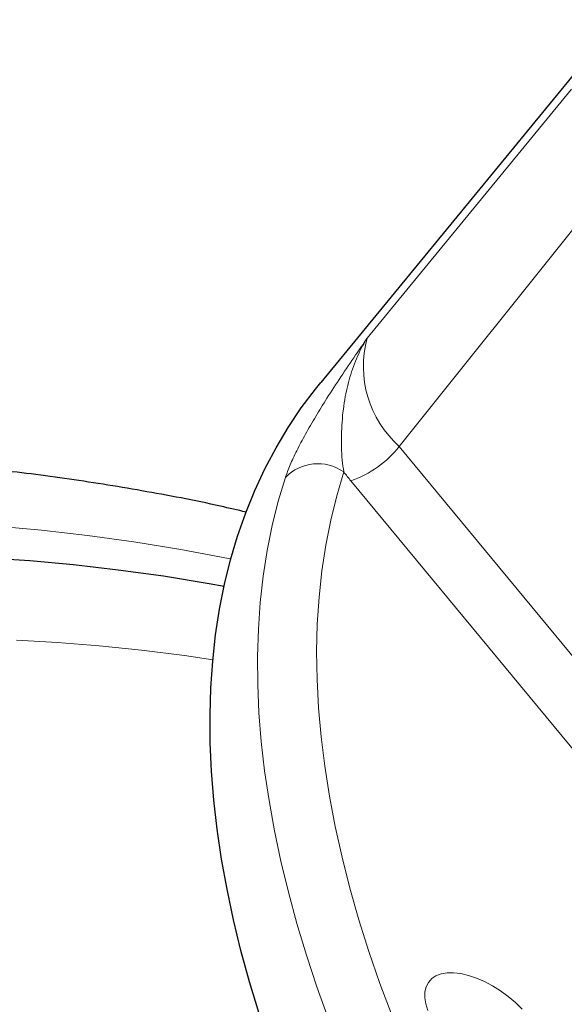
# Paper-space layout 'Sheet2' of a CAD drawing. Units: millimetres. Extents: x 65.1 to 156.8, y 100.6 to 181.8.
# Drawn here: x 102.2 to 106, y 168 to 174.8 of the extents above; entities that cross this region are included whole.
import ezdxf

# ---------------------------------------------------------------- set-up
doc = ezdxf.new("R2010")
doc.units = ezdxf.units.MM

psp = doc.layouts.new('Sheet2')

# ---------------------------------------------------------------- linework, layer by layer
at = {"color": 7, "linetype": 'Continuous', "lineweight": 25}
psp.add_line((106.3361, 174.8014), (104.269, 172.2843), dxfattribs=at)
at = {"color": 8, "linetype": 'Continuous', "lineweight": 18}
for p, q in [((104.5916, 172.5908), (106.0106, 174.319)), ((104.8142, 171.8399), (106.2293, 173.6081)), ((104.8142, 171.8399), (106.5032, 169.7976)), ((106.1676, 169.5587), (104.4787, 171.601))]:
    psp.add_line(p, q, dxfattribs=at)
at = {"color": 7, "linetype": 'Continuous', "lineweight": 25, "flags": 128}
for points in [[(103.8409, 167.9046), (103.7747, 168.1238), (103.7156, 168.3408), (103.6636, 168.5553), (103.6187, 168.7672), (103.581, 168.9763), (103.5505, 169.1826), (103.5272, 169.3858), (103.5111, 169.5857), (103.5023, 169.7824), (103.5008, 169.9755), (103.5065, 170.165), (103.5194, 170.3507), (103.5396, 170.5325), (103.5671, 170.7103), (103.6017, 170.8839), (103.6436, 171.0532), (103.6925, 171.218), (103.7486, 171.3783), (103.8118, 171.534), (103.882, 171.6848), (103.9592, 171.8308), (104.0433, 171.9717), (104.1342, 172.1076), (104.232, 172.2383), (104.269, 172.2843)], [(101.9482, 171.0675), (102.2488, 171.0477), (102.554, 171.02), (102.8636, 170.9843), (103.1774, 170.9407), (103.4952, 170.8892), (103.5988, 170.8708)]]:
    psp.add_lwpolyline(points, dxfattribs=at)
at = {"color": 8, "linetype": 'Continuous', "lineweight": 18, "flags": 128}
for points in [[(104.7641, 167.8879), (104.6804, 168.1124), (104.6038, 168.335), (104.5345, 168.5554), (104.4723, 168.7736), (104.4175, 168.9893), (104.37, 169.2024), (104.3299, 169.4128), (104.2972, 169.6202), (104.2719, 169.8245), (104.2541, 170.0255), (104.2437, 170.2231), (104.2408, 170.4171), (104.2454, 170.6074), (104.2574, 170.7939), (104.2769, 170.9763), (104.3039, 171.1546), (104.3383, 171.3286), (104.38, 171.4981), (104.4292, 171.6631)], [(104.0236, 171.6244), (103.9744, 171.4595), (103.9323, 171.2903), (103.8975, 171.1167), (103.8698, 170.9389), (103.8495, 170.7571), (103.8364, 170.5713), (103.8305, 170.3818), (103.8319, 170.1886), (103.8406, 169.9919), (103.8566, 169.7918), (103.8798, 169.5885), (103.9102, 169.3822), (103.9479, 169.1729), (103.9928, 168.9609), (104.0448, 168.7463), (104.1039, 168.5292), (104.1701, 168.3099), (104.2433, 168.0884), (104.3235, 167.8649)], [(102.0187, 171.2869), (102.3319, 171.2584), (102.6497, 171.2218), (102.9718, 171.1771), (103.298, 171.1242), (103.628, 171.0632), (103.6454, 171.0598)], [(102.1571, 170.4943), (102.442, 170.4792), (102.7313, 170.4565), (103.025, 170.4261), (103.3229, 170.3881), (103.5202, 170.359)], [(105.0125, 167.9247), (104.9986, 167.9707), (104.992, 168.0141), (104.993, 168.054), (105.0014, 168.0897), (105.0172, 168.1207), (105.04, 168.1462), (105.0695, 168.166), (105.1051, 168.1796), (105.1462, 168.1868), (105.1921, 168.1875), (105.2418, 168.1816), (105.2947, 168.1693), (105.3496, 168.1508), (105.4057, 168.1263), (105.4618, 168.0964), (105.5171, 168.0616), (105.5706, 168.0225), (105.6212, 167.9798), (105.6681, 167.9343)]]:
    psp.add_lwpolyline(points, dxfattribs=at)
at = {"color": 8, "linetype": 'Continuous', "lineweight": 18}
for centre, radius, start, end in [((105.311, 172.3956), 0.7454, 164.81319, 228.2004), ((104.2494, 172.2779), 0.7147, 288.70886, 322.20396), ((104.2491, 171.4058), 0.3141, 55.0169, 135.89502), ((106.1208, 172.9595), 2.1312, 217.46615, 219.60124)]:
    psp.add_arc(centre, radius, start, end, dxfattribs=at)
for points, knots in [([(104.0236, 171.6244), (104.0337, 171.6526), (104.0541, 171.709), (104.1024, 171.8114), (104.1623, 171.9245), (104.2334, 172.0469), (104.3157, 172.1802), (104.4087, 172.3233), (104.5025, 172.4623), (104.5642, 172.5515), (104.5912, 172.5902), (104.5916, 172.5908)], [0, 0, 0, 0, 0.115394, 0.230883, 0.354361, 0.47832, 0.602089, 0.745736, 0.889458, 0.998076, 1, 1, 1, 1]), ([(104.5916, 172.5908), (104.5912, 172.5902), (104.5696, 172.5559), (104.5257, 172.4755), (104.4743, 172.3409), (104.4359, 172.1813), (104.4146, 172.0088), (104.4115, 171.8598), (104.4172, 171.7438), (104.4252, 171.69), (104.4292, 171.6631)], [0, 0, 0, 0, 0.002405, 0.129673, 0.29097, 0.452344, 0.632226, 0.812091, 0.906086, 1, 1, 1, 1])]:
    psp.add_open_spline(points, degree=3, knots=knots, dxfattribs=at)
at = {"color": 7, "linetype": 'Continuous', "lineweight": 25}
for points, knots in [([(103.7516, 171.3839), (103.6924, 171.3978), (103.4477, 171.4553), (103.0265, 171.5344), (102.489, 171.6216), (101.9631, 171.6859), (101.444, 171.7296), (100.9332, 171.7512), (100.4318, 171.7503), (99.9457, 171.7266), (99.5074, 171.6833), (99.1143, 171.625), (98.7621, 171.5578), (98.5374, 171.5009), (98.425, 171.4725)], [0, 0, 0, 0, 0.029243, 0.120926, 0.212689, 0.304451, 0.396133, 0.490497, 0.584948, 0.679398, 0.773761, 0.849167, 0.924595, 1, 1, 1, 1]), ([(120.9428, 148.8222), (120.9201, 148.8015), (120.8531, 148.7404), (120.7375, 148.6428), (120.5943, 148.5311), (120.4453, 148.4247), (120.2909, 148.3233), (120.131, 148.2272), (119.9658, 148.1364), (119.7953, 148.0508), (119.6196, 147.9705), (119.4388, 147.8956), (119.253, 147.8261), (119.0622, 147.7619), (118.8666, 147.7031), (118.6662, 147.6498), (118.4612, 147.6019), (118.2515, 147.5595), (118.0373, 147.5226), (117.8187, 147.4912), (117.5958, 147.4653), (117.3686, 147.445), (117.1373, 147.4302), (116.902, 147.421), (116.6628, 147.4173), (116.4198, 147.4192), (116.1731, 147.4268), (115.9229, 147.4399), (115.6692, 147.4586), (115.4121, 147.4829), (115.1518, 147.5127), (114.8885, 147.5482), (114.6222, 147.5892), (114.353, 147.6357), (114.0812, 147.6878), (113.8067, 147.7453), (113.5299, 147.8084), (113.2507, 147.8769), (112.9694, 147.9508), (112.686, 148.0301), (112.4007, 148.1148), (112.1137, 148.2048), (111.8251, 148.3001), (111.535, 148.4006), (111.2435, 148.5063), (110.9509, 148.6172), (110.6572, 148.7332), (110.3626, 148.8542), (110.0673, 148.9801), (109.7713, 149.111), (109.4749, 149.2468), (109.1781, 149.3874), (108.8812, 149.5327), (108.5842, 149.6826), (108.2873, 149.8372), (107.9907, 149.9962), (107.6944, 150.1597), (107.3987, 150.3276), (107.1037, 150.4998), (106.8095, 150.6761), (106.5163, 150.8566), (106.2242, 151.0411), (105.9333, 151.2295), (105.6438, 151.4218), (105.3559, 151.6179), (105.0696, 151.8176), (104.7851, 152.0209), (104.5026, 152.2277), (104.2222, 152.4378), (103.944, 152.6512), (103.6681, 152.8678), (103.3947, 153.0874), (103.124, 153.31), (102.856, 153.5354), (102.5909, 153.7636), (102.3288, 153.9944), (102.0698, 154.2277), (101.8141, 154.4634), (101.5617, 154.7014), (101.3129, 154.9416), (101.0677, 155.1838), (100.8262, 155.428), (100.5886, 155.674), (100.355, 155.9217), (100.1254, 156.1709), (99.9001, 156.4217), (99.679, 156.6737), (99.4624, 156.927), (99.2503, 157.1814), (99.0428, 157.4367), (98.84, 157.6929), (98.642, 157.9498), (98.4489, 158.2073), (98.2608, 158.4653), (98.0778, 158.7235), (97.9, 158.982), (97.7274, 159.2406), (97.5602, 159.4992), (97.3984, 159.7575), (97.2421, 160.0156), (97.0913, 160.2732), (96.9462, 160.5303), (96.8068, 160.7867), (96.6732, 161.0423), (96.5454, 161.297), (96.4234, 161.5507), (96.3075, 161.8031), (96.1975, 162.0542), (96.0935, 162.3039), (95.9957, 162.5521), (95.9039, 162.7986), (95.8184, 163.0433), (95.739, 163.2861), (95.6659, 163.5268), (95.599, 163.7654), (95.5385, 164.0018), (95.4842, 164.2358), (95.4363, 164.4673), (95.3947, 164.6962), (95.3595, 164.9224), (95.3306, 165.1458), (95.3081, 165.3662), (95.292, 165.5837), (95.2823, 165.7981), (95.2789, 166.0093), (95.282, 166.2172), (95.2914, 166.4218), (95.3072, 166.6228), (95.3293, 166.8204), (95.3578, 167.0143), (95.3926, 167.2045), (95.4338, 167.391), (95.4813, 167.5736), (95.5352, 167.7523), (95.5953, 167.927), (95.6618, 168.0975), (95.7345, 168.264), (95.8135, 168.4262), (95.8987, 168.5841), (95.9905, 168.7373), (96.0676, 168.857), (96.1162, 168.9239), (96.13, 168.9429)], [0, 0, 0, 0, 0.003762, 0.011066, 0.018364, 0.025654, 0.032935, 0.040207, 0.047469, 0.054722, 0.061965, 0.069199, 0.076425, 0.083643, 0.090855, 0.098059, 0.105258, 0.112452, 0.119642, 0.126828, 0.134011, 0.141192, 0.14837, 0.155547, 0.162723, 0.169897, 0.177072, 0.184245, 0.191419, 0.198593, 0.205767, 0.212941, 0.220116, 0.227291, 0.234467, 0.241644, 0.248821, 0.256, 0.263179, 0.270358, 0.277539, 0.284721, 0.291903, 0.299086, 0.30627, 0.313454, 0.32064, 0.327826, 0.335013, 0.3422, 0.349388, 0.356577, 0.363766, 0.370956, 0.378146, 0.385337, 0.392528, 0.39972, 0.406912, 0.414104, 0.421297, 0.42849, 0.435683, 0.442877, 0.450071, 0.457265, 0.464459, 0.471653, 0.478848, 0.486042, 0.493236, 0.500431, 0.507625, 0.51482, 0.522014, 0.529208, 0.536402, 0.543596, 0.550789, 0.557983, 0.565176, 0.572369, 0.579561, 0.586753, 0.593945, 0.601137, 0.608327, 0.615518, 0.622708, 0.629897, 0.637086, 0.644274, 0.651462, 0.658648, 0.665835, 0.67302, 0.680205, 0.687389, 0.694572, 0.701754, 0.708935, 0.716116, 0.723296, 0.730474, 0.737652, 0.74483, 0.752006, 0.759181, 0.766356, 0.77353, 0.780703, 0.787876, 0.795048, 0.80222, 0.809392, 0.816564, 0.823736, 0.830909, 0.838082, 0.845257, 0.852433, 0.85961, 0.86679, 0.873973, 0.88116, 0.88835, 0.895546, 0.902747, 0.909954, 0.917168, 0.924389, 0.931619, 0.938857, 0.946105, 0.953363, 0.96063, 0.967907, 0.975193, 0.982488, 0.98979, 0.997098, 1, 1, 1, 1]), ([(94.9261, 168.24), (94.8941, 168.1222), (94.83, 167.8867), (94.7622, 167.5162), (94.7147, 167.1288), (94.6907, 166.7229), (94.6908, 166.299), (94.7154, 165.8634), (94.7649, 165.4125), (94.8402, 164.9467), (94.942, 164.4662), (95.0691, 163.9767), (95.22, 163.4837), (95.3938, 162.9881), (95.5894, 162.4909), (95.8078, 161.9886), (96.051, 161.4772), (96.3195, 160.9573), (96.6135, 160.4296), (96.9298, 159.9001), (97.265, 159.3744), (97.618, 158.8532), (97.9876, 158.3373), (98.376, 157.8232), (98.7864, 157.3072), (99.2187, 156.7902), (99.6729, 156.2729), (100.1438, 155.7613), (100.6271, 155.2601), (101.1219, 154.7698), (101.6268, 154.2909), (102.1444, 153.8208), (102.6788, 153.3561), (103.2296, 152.8979), (103.7963, 152.4471), (104.3726, 152.009), (104.9527, 151.5878), (105.5355, 151.1839), (106.1201, 150.7974), (106.7098, 150.4259), (107.3092, 150.0667), (107.9176, 149.721), (108.5341, 149.3899), (109.1516, 149.0773), (109.7618, 148.7872), (110.3639, 148.5195), (110.9569, 148.2738), (111.5467, 148.0474), (112.1376, 147.8387), (112.7288, 147.6491), (113.3189, 147.4793), (113.9012, 147.3315), (114.4676, 147.2076), (115.0174, 147.107), (115.5503, 147.0287), (116.0721, 146.9718), (116.5865, 146.936), (117.0923, 146.9223), (117.5884, 146.9312), (118.0687, 146.9629), (118.5351, 147.0175), (118.9858, 147.0961), (119.4217, 147.1968), (119.6955, 147.2833), (119.8324, 147.3266)], [0, 0, 0, 0, 0.015186, 0.030377, 0.045563, 0.061373, 0.077197, 0.093021, 0.108831, 0.1251, 0.141384, 0.157667, 0.173936, 0.189757, 0.205592, 0.221426, 0.237247, 0.253525, 0.269817, 0.286109, 0.302386, 0.318261, 0.334149, 0.350038, 0.365912, 0.382242, 0.398585, 0.414929, 0.431259, 0.447244, 0.463243, 0.479242, 0.495227, 0.511672, 0.528131, 0.544591, 0.561035, 0.5771, 0.593178, 0.609256, 0.62532, 0.641856, 0.658407, 0.674958, 0.691493, 0.707476, 0.723472, 0.739468, 0.75545, 0.771904, 0.788372, 0.80484, 0.821293, 0.837162, 0.853045, 0.868928, 0.884797, 0.90113, 0.917478, 0.933826, 0.950159, 0.96677, 0.983389, 1, 1, 1, 1])]:
    psp.add_open_spline(points, degree=3, knots=knots, dxfattribs=at)

doc.saveas('drawing.dxf')
